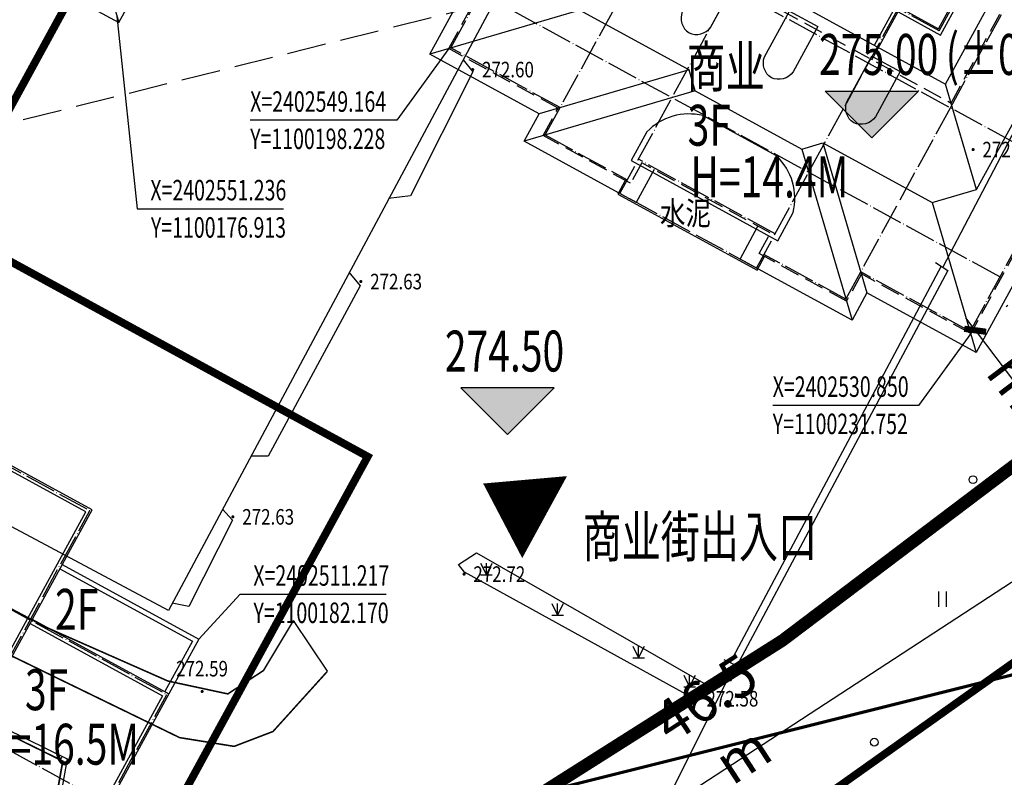
# Model space of a CAD drawing. Extents: x 1099625745 to 1100814745, y 2402326832 to 2403167832.
# Drawn here: x 1100170667 to 1100233911, y 2402502348 to 2402551017 of the extents above; entities that cross this region are included whole.
import ezdxf
from ezdxf.enums import TextEntityAlignment as Align

# ---------------------------------------------------------------- set-up
doc = ezdxf.new("R2010")
doc.units = 0
doc.header["$LTSCALE"] = 1000
doc.header["$MEASUREMENT"] = 0
for name, pattern in [('CENTER', [50.800000000000004, 31.75, -6.35, 6.35, -6.35]), ('DASH', [0.35, 0.25, -0.1]), ('DOTE', [2.4200000000000004, 2, -0.2, 0.02, -0.2])]:
    doc.linetypes.add(name, pattern=pattern)
for name, color, linetype in [('A-DIM', 3, 'Continuous'), ('A-DOT', 16, 'DOTE'), ('A-LEV', 3, 'Continuous'), ('A-SYM', 3, 'Continuous'), ('A-WAL', 2, 'Continuous'), ('DIM_ELEV', 3, 'Continuous'), ('GCD', 250, 'Continuous'), ('PUB_TEXT', 7, 'Continuous'), ('ROOF', 4, 'Continuous'), ('入口标示', 3, 'DOTE'), ('地下室轮廓线', 5, 'Continuous'), ('地形', 250, 'Continuous'), ('标高', 252, 'Continuous'), ('用地红线', 1, 'Continuous'), ('道路', 40, 'Continuous'), ('道路中心线', 1, 'DOTE'), ('道路红线', 1, 'Continuous')]:
    doc.layers.add(name, color=color, linetype=linetype)
doc.styles.add('-黑体', font='simhei.ttf', dxfattribs={"width": 0.7})
doc.styles.add('-黑体_T3', font='simhei.ttf', dxfattribs={"width": 0.7})
doc.styles.add('HZ', font='romans.shx', dxfattribs={"width": 0.7, "bigfont": 'hztxt.shx'})
doc.dimstyles.new('_TCH_ARCH&&1000', dxfattribs={"dimtxt": 2628.691983122363, "dimasz": 1000, "dimexe": 2500, "dimexo": 3000, "dimgap": 1000, "dimtad": 1, "dimdec": 1, "dimlfac": 0.001, "dimzin": 0, "dimdsep": 46, "dimtxsty": '-黑体_T3', "dimblk": 'ARCHTICK', "dimcen": 0.09, "dimclrt": 7, "dimazin": 2, "dimtfac": 1, "dimtdec": 1, "dimtix": 1, "dimtmove": 2, "dimatfit": 3, "dimfxl": 100, "dimtolj": 1, "dimtzin": 0, "dimarcsym": 0})

# ---------------------------------------------------------------- blocks, each defined once
blk = doc.blocks.new('A$C5DFA1438')
at = {"layer": 'A-DOT'}
for p, q in [((14599.99999988079, -88600.00000047684), (14599.99999976158, -63600)), ((-7400.000000119209, -102600), (-7400.000000119209, -71400.00000095367)), ((11599.99999976158, -84600.00000047684), (11600.00000047684, -71600.00000095367)), ((22599.99999976158, -100600.0000009537), (22600.00000023842, -80600.00000095367)), ((-1400.000000357628, -103600.0000009537), (-1400.000000715256, -84600)), ((11599.99999976158, -84600.00000047684), (6600, -84600.00000047684)), ((8599.999999761581, -103600.0000004768), (8600, -84600.00000047684)), ((26600.00000047684, -88600), (-15400.00000059605, -88600.00000095367)), ((-15399.99999988079, -100600.0000009537), (-15400.00000059605, -88600.00000095367)), ((14600.00000023842, -102600.0000004768), (14599.99999988079, -88600.00000047684)), ((22599.99999976158, -96600.00000095367), (-21399.99999988079, -96600)), ((-7400.000000119209, -100600.0000004768), (-15399.99999988079, -100600.0000009537)), ((8599.99999988079, -101100.0000004768), (-1399.999999642372, -101100.0000004768)), ((22599.99999976158, -100600.0000009537), (14600, -100600.0000004768)), ((-7400.000000119209, -102600), (-1400.000000476837, -102600.0000004768)), ((14600.00000023842, -102600.0000004768), (8600.00000011921, -102600.0000004768)), ((8599.999999761581, -103600.0000004768), (-1400.000000357628, -103600.0000009537))]:
    blk.add_line(p, q, dxfattribs=at)
at = {"layer": 'A-WAL', "linetype": 'DASH', "ltscale": 5}
blk.add_lwpolyline([(22699.99999988079, -80500.00000047684), (22700.00000035763, -100700), (14700, -100700.0000009537), (14699.99999976158, -102700.0000009537), (8300.197204232216, -102700.0000009537), (8300.197204232216, -101200.0000009537), (-1100.000034332275, -101200.0000014305), (-1100.000034809113, -102700.0000004768), (-7500.000035047531, -102700.0000004768), (-7500.000034689903, -100700.0000014305), (-15500.0000346899, -100700.0000009537), (-15500.00003445148, -88300.00000143051), (14499.99999988079, -88300), (14499.99999988079, -67500)], dxfattribs=at)
at = {"layer": 'A-WAL'}
for points in [[(8700.00000011921, -84500.00000047684), (11499.99996566772, -84500.00000047684), (11499.99996554852, -71300.00000095367), (14500, -71300.00000047684)], [(8699.99999988079, -88300.00000095367), (8699.99999988079, -84500), (6700.000000119209, -84500.00000095367), (6699.999999761581, -84000), (500.0000001192093, -84000.00000095367), (500, -84500.00000095367), (-1500, -84500.00000047684), (-1499.999999761581, -88300.00000095367)], [(-1499.999999761581, -102700.0000004768), (-1499.999999880791, -103700.0000004768), (8700.00000011921, -103700.0000009537), (8699.999995827675, -102700.0000009537)]]:
    blk.add_lwpolyline(points, dxfattribs=at)
at = {"layer": 'A-WAL', "color": 4}
for points in [[(8700, -84800.00000047684), (11799.99996542931, -84800.00000047684), (11799.99996507168, -71600.00000095367), (13600.00000011921, -71600)], [(8400.00000011921, -87400.00000047684), (8400, -84800), (6400.000000238419, -84800.00000047684), (6399.999999880791, -84300.00000047684), (799.9999996423721, -84300.00000047684), (799.9999996423721, -84800.00000047684), (-1200.000000119209, -84800), (-1200.000000476837, -87400.00000047684)]]:
    blk.add_lwpolyline(points, dxfattribs=at)
at = {"layer": 'ROOF'}
for p, q in [((18599.99999964237, -92400.00013494492), (18600, -71600.00013494492)), ((18599.99999964237, -92400.00013494492), (13599.99999976158, -87400.00000047684)), ((16500.00019001961, -94500.00000095367), (18599.99999964237, -92400.00013494492)), ((-9300.000225305557, -94500.00000047684), (-16400.0000346899, -101600.0000004768)), ((-9300.000225305557, -94500.00000047684), (-1300.000225067139, -94500.00000047684)), ((-1300.000225067139, -94500.00000047684), (-8400.000034451485, -101600)), ((-300.0002514123917, -95500), (-1300.000225067139, -94500.00000047684)), ((7500.197420954704, -95500.00000047684), (8500.197394132614, -94500)), ((8500.000190258026, -94500), (15599.99999964237, -101600)), ((8500.197394132614, -94500), (16500.00019001961, -94500.00000095367)), ((16500.00019001961, -94500.00000095367), (23600.00000011921, -101600)), ((-300.0002514123917, -95500), (-8400.000034570694, -103600.0000009537)), ((-300.0002514123917, -95500), (7500.197420954704, -95500.00000047684)), ((7500.197420954704, -95500.00000047684), (15600.19720375538, -103600))]:
    blk.add_line(p, q, dxfattribs=at)
for points in [[(-200.0000346899033, -101200.0047373772), (-200.0000349283218, -103600.0000004768), (-8400.000034809113, -103600.0000009537), (-8400.000034689903, -101600.0000009537), (-16400.0000346899, -101600.0000004768), (-16400.00003492832, -87400.00000047684), (13599.99999976158, -87400.00000047684), (13599.99999964237, -66600.00000095367), (23599.99999988079, -66600.00000095367), (23599.99999988079, -66600.00000095367), (23599.99999988079, -66600.00000095367), (23599.99999988079, -66600.00000095367), (23599.99999988079, -66600.00000095367), (23599.99999964237, -71700)], [(23599.99999988079, -80500.00000143051), (23600.00000011921, -101600), (15599.99999964237, -101600), (15599.99999976158, -103600.0000004768), (7400.197204232216, -103600.0000014305), (7400.197204232216, -101199.9952630997)]]:
    blk.add_lwpolyline(points, dxfattribs=at)
for points in [[(-3479.469002366066, -88100.49994421005), (-3479.469002723694, -91418.51327466965, 0.3524955647863079), (-2436.035443782806, -92417.6621351242, 0.3444562764442684), (-1397.329038381577, -91451.20320034027, 0.03948223217466412), (-1397.322813034058, -91451.12460517883), (-1397.306414246559, -88100.00000047684, -0.0001118724818868097), (-1397.80641412735, -88099.99994373322), (-3478.969002962112, -88099.99994468689)], [(4629.085592865944, -88100), (4629.085592269897, -91418.51327466965, -0.3524955647863079), (3585.652033805847, -92417.66213560104, -0.3444562764442684), (2546.945627570152, -91451.20320081711, -0.03948223217466412), (2546.939403295517, -91451.12460517883), (2546.9230042696, -88100.00000047684, 0.0001118737044431939), (2547.423003911972, -88099.99994516373), (4629.085592865944, -88100)], [(10655.47759866714, -88100), (10655.47759962082, -91418.51327514648, -0.3524955647863079), (9612.044040203094, -92417.6621351242, -0.3444562764442684), (8573.3376339674, -91451.20320034027, -0.03948223217466412), (8573.331410050392, -91451.12460565567), (8573.31501030922, -88100.00000047684, 0.0001118737044431939), (8573.815010547638, -88099.99994468689), (10655.47759866714, -88100)]]:
    blk.add_lwpolyline(points, format="xyb", dxfattribs=at)
blk.add_lwpolyline([(8967.234145522118, -99347.62683534622, 0.2691003321090494), (6288.414770245552, -96659.6701540947), (887.5938260555267, -96659.6701540947, 0.267197921707143), (-1767.036976456642, -99293.29985237122), (-1767.036976456642, -101400.0078125), (8967.234145283699, -101399.9921879768)], format="xyb", close=True, dxfattribs=at)
blk = doc.blocks.new('A$C33301BA7')
at = {"layer": 'A-WAL', "color": 4}
blk.add_line((281899.9175554514, -118799.9863610268), (288099.8850343227, -125000.018881321), dxfattribs=at)
at = {"layer": 'A-WAL', "color": 4, "elevation": -4.941441990915776e-10}
blk.add_lwpolyline([(281899.8850351572, -124999.9863610268), (288099.8850343227, -125000.018881321), (288099.9175544977, -118800.0188817978), (281899.917555213, -118799.9863610268)], close=True, dxfattribs=at)
blk = doc.blocks.new('A$C444C2CE3')
at = {"layer": 'A-DOT'}
for p, q in [((24099.99999999418, 7899.999999955762), (48099.99999999418, 7899.999999955995)), ((48099.99999999418, -8100.000000044471), (48099.9999999943, 7899.999999955995)), ((99.99999999417923, -100.000000044005), (58099.99999999424, -100.0000000419095)), ((58099.99999999424, -8968.405973024433), (58099.99999999424, -100.0000000419095)), ((99.99999999417923, -8100.000000044005), (58099.9999999943, -8100.000000044703))]:
    blk.add_line(p, q, dxfattribs=at)
at = {"layer": 'A-WAL'}
blk.add_lwpolyline([(48200.00000002957, -10542.09165319218), (48199.99999998859, 7999.999999992549), (24099.99999999953, 8000.00000000163), (24099.99999999953, 8400.00000000163), (15999.99999999604, 8399.999999979278), (16000.0000000142, -7.683411240577698e-09), (0, 0), (7.217749953269958e-09, -26245.98884834838), (10591.19715387141, -36837.18600176321), (16248.05140324472, -31180.33175214776), (27844.60261497961, -42776.88296336471), (33572.16754243663, -37049.31803562469), (33289.32482995605, -36766.47532315622), (50330.59825619601, -19725.20189619879), (44673.74400656414, -14068.34764680825)], close=True, dxfattribs=at)
at = {"layer": 'A-WAL', "color": 4}
blk.add_lwpolyline([(47900.00000002934, -10417.82758448436), (47899.99999998929, 7699.999999992549), (23799.99999999953, 7700.00000000163), (23799.99999999953, 8100.000000000698), (16299.99999999674, 8099.999999980209), (16300.0000000149, -300.0000000079162), (300.0000000001164, -300.0000000002328), (300.0000000072177, -26121.72477963264), (10591.19715386233, -36412.9219330512), (16248.05140323553, -30756.06768343598), (27844.6026149696, -42352.61889465223), (33147.90347372543, -37049.31803563447), (32865.06076124404, -36766.47532316507), (49906.334187484, -19725.20189620764), (44249.47993785224, -14068.34764681733)], close=True, dxfattribs=at)
at = {"layer": 'A-WAL'}
for points in [[(48200.00000003446, 3999.999999937834), (58200.00000004214, 3999.999999934807), (58200.00000004214, -4.726462066173553e-08)], [(48200.00000000815, -3.003515303134918e-08), (58199.99999999919, -2.980232238769531e-08), (58199.99999999517, -9027.373027291615), (49057.8060501155, -18169.56697755749)]]:
    blk.add_lwpolyline(points, dxfattribs=at)
at = {"layer": 'A-WAL', "color": 4}
for points in [[(48200.00000003434, 3699.999999937834), (57900.00000004214, 3699.999999934807), (57900.00000004214, -4.726462066173553e-08)], [(48200.00000000815, -300.0000000300352), (57899.99999999907, -300.0000000298023), (57899.99999999523, -8903.108958583325), (48845.67401575507, -17957.43494320591)]]:
    blk.add_lwpolyline(points, dxfattribs=at)
blk = doc.blocks.new('ZTSX')
at = {"layer": 'DIM_ELEV'}
for points in [[(-186593.8200192451, -240964.0522418022), (-189593.8200192451, -237964.0522418022), (-183593.8200192451, -237964.0522418022)], [(-210003.9253795147, -260017.9842123985), (-207003.9253795147, -257017.9842123985), (-213003.9253795147, -257017.9842123985)]]:
    blk.add_hatch(color=256, dxfattribs=at).paths.add_polyline_path(points)
for p, q in [((-186593.8200192451, -240964.0522418022), (-189593.8200192451, -237964.0522418022)), ((-189593.8200192451, -237964.0522418022), (-183593.8200192451, -237964.0522418022)), ((-186593.8200192451, -240964.0522418022), (-183593.8200192451, -237964.0522418022)), ((-210003.9253795147, -260017.9842123985), (-213003.9253795147, -257017.9842123985)), ((-207003.9253795147, -257017.9842123985), (-213003.9253795147, -257017.9842123985)), ((-210003.9253795147, -260017.9842123985), (-207003.9253795147, -257017.9842123985))]:
    blk.add_line(p, q, dxfattribs=at)
at = {"layer": '标高', "color": 5, "linetype": 'DASH', "ltscale": 10}
blk.add_line((19388.03949141502, -174681.9410033226), (-541440.7724261284, -314874.1401529312), dxfattribs=at)
at = {"layer": '标高', "color": 6, "linetype": 'DASH', "ltscale": 10, "const_width": 200}
blk.add_lwpolyline([(31513.59935832024, -223189.3713402748), (-529315.2125592232, -363381.5704898834)], dxfattribs=at)
at = {"layer": 'PUB_TEXT', "style": '-黑体', "width": 0.7}
blk.add_text('(%%P0.00)', height=2628.691983122363, dxfattribs=at).set_placement((-181847.6385846138, -236914.0522418022))
at = {"layer": 'PUB_TEXT', "color": 7, "style": '-黑体', "width": 0.7}
for s, p in [('275.00', (-189986.8157998359, -236914.0522418022)), ('274.50', (-214019.0308647467, -255967.9842123985))]:
    blk.add_text(s, height=2628.691983122363, dxfattribs=at).set_placement(p)
blk = doc.blocks.new('gc124')
for p, q in [((-0.75, 1.5), (0, 0)), ((0, 0), (0, 1.5)), ((0, 0), (0.75, 1.5)), ((-0.75, 0), (0.75, 0))]:
    blk.add_line(p, q)
blk = doc.blocks.new('gc121')
for p, q in [((-0.5, -1), (-0.5, 1)), ((0.5, -1), (0.5, 1))]:
    blk.add_line(p, q)
blk = doc.blocks.new('gc122')
blk.add_circle((0, 0), 0.5)
blk = doc.blocks.new('GC200')
at = {"linetype": 'Continuous', "const_width": 0.2, "flags": 128}
blk.add_lwpolyline([(-0.1, 0, 1), (0.1, 0, 1)], format="xyb", close=True, dxfattribs=at)
blk = doc.blocks.new('A$C325D0142')
for p, q in [((234.1478742791805, -436.838958337903), (220.5921102890279, -462.2924671028741)), ((234.1478742791805, -436.838958337903), (220.5921102890279, -462.2924671028741)), ((233.7764980245847, -436.6002834471874), (234.568498024717, -437.1092834472656)), ((233.7764980245847, -436.6002834471874), (234.568498024717, -437.1092834472656)), ((234.568498024717, -437.1092834472656), (221.0231948129367, -462.4954119590111)), ((234.568498024717, -437.1092834472656), (221.0231948129367, -462.4954119590111)), ((221.0231948129367, -462.4954119590111), (220.2114980251063, -462.1132834460586)), ((221.0231948129367, -462.4954119590111), (220.2114980251063, -462.1132834460586)), ((177.5731140580028, -468.5497145801783), (177.6835096746217, -468.3254094128497)), ((177.5731140580028, -468.5497145801783), (177.6835096746217, -468.3254094128497))]:
    blk.add_line(p, q)
at = {"flags": 128}
for points in [[(93.40104023157619, -220.4761560391635), (92.99849802511744, -217.8662834460847), (43.03349802456796, -195.7372834472917), (-43.10150197544135, -362.8712834469043), (62.62549802474678, -411.9762834468856), (177.7164980245288, -468.620283447206), (176.1524980245158, -477.4282834469341), (185.6864980245009, -479.562283446081), (185.1424980245065, -482.0642834468745)], [(93.40104023157619, -220.4761560391635), (92.99849802511744, -217.8662834460847), (43.03349802456796, -195.7372834472917), (-43.10150197544135, -362.8712834469043), (62.62549802474678, -411.9762834468856), (177.7164980245288, -468.620283447206), (176.1524980245158, -477.4282834469341), (185.6864980245009, -479.562283446081), (185.1424980245065, -482.0642834468745)], [(93.15396188548766, -220.5142649719492), (92.77225943258964, -218.0395064181648), (43.14775435603224, -196.0613082228228), (-42.75994957401417, -362.7542691403069), (62.73336387006566, -411.7507332093082), (177.9955025040545, -468.4789620088413), (176.4404538210947, -477.2365507581271), (185.9835824735928, -479.37259402778), (185.4417873995844, -481.8644529879093)], [(93.15396188548766, -220.5142649719492), (92.77225943258964, -218.0395064181648), (43.14775435603224, -196.0613082228228), (-42.75994957401417, -362.7542691403069), (62.73336387006566, -411.7507332093082), (177.9955025040545, -468.4789620088413), (176.4404538210947, -477.2365507581271), (185.9835824735928, -479.37259402778), (185.4417873995844, -481.8644529879093)], [(255.6104980250821, -396.0952834468335), (234.2500935245771, -436.9046522728167)], [(255.6104980250821, -396.0952834468335), (234.2500935245771, -436.9046522728167)], [(203.4384980250616, -423.5662834467366), (204.0595834071282, -424.3401946662925), (200.0657000804786, -432.3043414861895), (198.6444980250672, -432.4902834468521)], [(203.4384980250616, -423.5662834467366), (204.0595834071282, -424.3401946662925), (200.0657000804786, -432.3043414861895), (198.6444980250672, -432.4902834468521)], [(196.0914980245288, -437.2202834459022), (196.8263354946394, -438.1004010639153), (190.9177342825569, -449.0370597080328), (189.7995129141491, -449.0448203780688)], [(196.0914980245288, -437.2202834459022), (196.8263354946394, -438.1004010639153), (190.9177342825569, -449.0370597080328), (189.7995129141491, -449.0448203780688)], [(187.9808983551338, -452.4454217720777), (188.6168524140958, -453.1509739258327), (185.8219036210794, -458.6884207688272), (184.7523729521781, -458.4823953178711)], [(187.9808983551338, -452.4454217720777), (188.6168524140958, -453.1509739258327), (185.8219036210794, -458.6884207688272), (184.7523729521781, -458.4823953178711)], [(194.7216381151229, -462.853547479026), (192.5371029237285, -459.5990747371688)], [(194.7216381151229, -462.853547479026), (192.5371029237285, -459.5990747371688)], [(220.888572945958, -462.4320350252092), (208.4084164830856, -487.3365810541436)], [(220.888572945958, -462.4320350252092), (208.4084164830856, -487.3365810541436)]]:
    blk.add_lwpolyline(points, dxfattribs=at)
blk.add_lwpolyline([(273.8704980250914, -512.7932834471576, 0.1, 0.1, 0), (273.8204980245791, -512.7932834471576, 0.1, 0.1, 0), (222.2994980250951, -494.0132834468968, 0.1, 0.1, 0), (210.1494495109655, -489.8512427071109, 0.1, 0.1, 0), (210.7032621155959, -488.5111669581383, 0.1, 0.1, 0), (206.3452023516875, -487.2743819351308, 0.1, 0.1, 0), (202.4262635160703, -485.455444146879, 0.1, 0.1, 0), (187.524123526644, -482.8742383550853, 0.1, 0.1, 0), (185.1424980245065, -482.0642834468745, 0.1, 0.1, 0), (185.6864980245009, -479.562283446081, 0.1, 0.1, 0), (176.1524980245158, -477.4282834469341, 0.1, 0.1, 0), (177.7164980245288, -468.620283447206, 0.1, 0.1, 0), (123.7398739990313, -442.0547666712664, 0.1, 0.1, 0), (-43.10150197544135, -362.8712834469043, 0.1, 0.1, 0)], format="xyseb", dxfattribs=at)
blk.add_lwpolyline([(273.8704980250914, -512.7932834471576, 0.1, 0.1, 0), (273.8204980245791, -512.7932834471576, 0.1, 0.1, 0), (222.2994980250951, -494.0132834468968, 0.1, 0.1, 0), (210.1494495109655, -489.8512427071109, 0.1, 0.1, 0), (210.7032621155959, -488.5111669581383, 0.1, 0.1, 0), (206.3452023516875, -487.2743819351308, 0.1, 0.1, 0), (202.4262635160703, -485.455444146879, 0.1, 0.1, 0), (187.524123526644, -482.8742383550853, 0.1, 0.1, 0), (185.1424980245065, -482.0642834468745, 0.1, 0.1, 0), (185.6864980245009, -479.562283446081, 0.1, 0.1, 0), (176.1524980245158, -477.4282834469341, 0.1, 0.1, 0), (177.7164980245288, -468.620283447206, 0.1, 0.1, 0), (123.7398739990313, -442.0547666712664, 0.1, 0.1, 0), (-43.10150197544135, -362.8712834469043, 0.1, 0.1, 0)], format="xyseb", dxfattribs=at)
blk.add_lwpolyline([(184.5074980244972, -458.9402834470384), (-31.17850197548978, -343.7632834468968), (-14.02050197543576, -311.7562834471464), (105.9894980245735, -375.6972834472544), (111.6364980251528, -365.0212834468111), (207.4334980247077, -416.0712834470905)], close=True, dxfattribs=at)
blk.add_lwpolyline([(184.5074980244972, -458.9402834470384), (-31.17850197548978, -343.7632834468968), (-14.02050197543576, -311.7562834471464), (105.9894980245735, -375.6972834472544), (111.6364980251528, -365.0212834468111), (207.4334980247077, -416.0712834470905)], close=True, dxfattribs=at)
at = {"const_width": 0.1}
for points in [[(-14.20579341705889, -361.4805449862033), (69.73249802482314, -403.4407834471203), (176.6444786300417, -460.0251700300723), (184.4755751746707, -463.4809030438773), (188.3226144751534, -464.3079631621949), (190.6129103722051, -462.8058901703916), (192.5371029237285, -459.5990747371688)], [(-14.20579341705889, -361.4805449862033), (69.73249802482314, -403.4407834471203), (176.6444786300417, -460.0251700300723), (184.4755751746707, -463.4809030438773), (188.3226144751534, -464.3079631621949), (190.6129103722051, -462.8058901703916), (192.5371029237285, -459.5990747371688)], [(-15.65016925451346, -364.447661167942), (54.91568193747662, -399.5279032578692), (151.0696173349861, -450.5034307944588), (185.2251236487646, -467.1158869261853), (188.727537947474, -467.6779768029228), (191.225079683587, -466.7214065929875), (194.7216381151229, -462.853547479026)], [(-15.65016925451346, -364.447661167942), (54.91568193747662, -399.5279032578692), (151.0696173349861, -450.5034307944588), (185.2251236487646, -467.1158869261853), (188.727537947474, -467.6779768029228), (191.225079683587, -466.7214065929875), (194.7216381151229, -462.853547479026)]]:
    blk.add_lwpolyline(points, dxfattribs=at)
at = {"elevation": 272.597, "flags": 128}
blk.add_lwpolyline([(203.5243550604209, -456.4891731129028), (203.1475200946443, -455.9925127779134), (204.2958155600354, -455.2426082054153), (219.040610765107, -463.6941232872196), (218.1699411680456, -464.5592749952339)], close=True, dxfattribs=at)
blk.add_lwpolyline([(203.5243550604209, -456.4891731129028), (203.1475200946443, -455.9925127779134), (204.2958155600354, -455.2426082054153), (219.040610765107, -463.6941232872196), (218.1699411680456, -464.5592749952339)], close=True, dxfattribs=at)
ref = blk.add_blockref('GC200', (204.0494980250951, -424.2032834473066, 272.604), dxfattribs=dict(xscale=0.5, yscale=0.5, zscale=0.5))
ref.add_attrib('height', '272.60', dxfattribs={"layer": 'GCD', "linetype": 'Continuous', "height": 1, "style": 'HZ', "width": 0.8}).set_placement((204.6494980244897, -424.2032834473066, 272.604), align=Align.MIDDLE_LEFT)
ref = blk.add_blockref('GC200', (204.0494980250951, -424.2032834473066, 272.604), dxfattribs=dict(xscale=0.5, yscale=0.5, zscale=0.5))
ref.add_attrib('height', '272.60', dxfattribs={"layer": 'GCD', "linetype": 'Continuous', "height": 1, "style": 'HZ', "width": 0.8}).set_placement((204.6494980244897, -424.2032834473066, 272.604), align=Align.MIDDLE_LEFT)
ref = blk.add_blockref('GC200', (236.1914980250876, -429.3422834472731, 272.475), dxfattribs=dict(xscale=0.5, yscale=0.5, zscale=0.5))
ref.add_attrib('height', '272.48', dxfattribs={"layer": 'GCD', "linetype": 'Continuous', "height": 1, "style": 'HZ', "width": 0.8}).set_placement((236.7914980244823, -429.3422834472731, 272.475), align=Align.MIDDLE_LEFT)
ref = blk.add_blockref('GC200', (236.1914980250876, -429.3422834472731, 272.475), dxfattribs=dict(xscale=0.5, yscale=0.5, zscale=0.5))
ref.add_attrib('height', '272.48', dxfattribs={"layer": 'GCD', "linetype": 'Continuous', "height": 1, "style": 'HZ', "width": 0.8}).set_placement((236.7914980244823, -429.3422834472731, 272.475), align=Align.MIDDLE_LEFT)
ref = blk.add_blockref('GC200', (196.8664980251342, -437.8192834472284, 272.627), dxfattribs=dict(xscale=0.5, yscale=0.5, zscale=0.5))
ref.add_attrib('height', '272.63', dxfattribs={"layer": 'GCD', "linetype": 'Continuous', "height": 1, "style": 'HZ', "width": 0.8}).set_placement((197.4664980245288, -437.8192834472284, 272.627), align=Align.MIDDLE_LEFT)
ref = blk.add_blockref('GC200', (196.8664980251342, -437.8192834472284, 272.627), dxfattribs=dict(xscale=0.5, yscale=0.5, zscale=0.5))
ref.add_attrib('height', '272.63', dxfattribs={"layer": 'GCD', "linetype": 'Continuous', "height": 1, "style": 'HZ', "width": 0.8}).set_placement((197.4664980245288, -437.8192834472284, 272.627), align=Align.MIDDLE_LEFT)
at = {"xscale": 0.5, "yscale": 0.5}
for name, p in [('gc122', (236.1895715640858, -450.5478866128251)), ('gc122', (236.1895715640858, -450.5478866128251)), ('gc124', (204.9336656404193, -456.6652497272007)), ('gc124', (204.9336656404193, -456.6652497272007)), ('gc121', (234.2340408416931, -458.2241487652063)), ('gc121', (234.2340408416931, -458.2241487652063)), ('gc124', (209.505605081562, -459.2489455281757)), ('gc124', (209.505605081562, -459.2489455281757)), ('gc124', (214.7092997350264, -461.9940513381734)), ('gc124', (214.7092997350264, -461.9940513381734)), ('gc124', (217.9827629225329, -463.8464732910506)), ('gc124', (217.9827629225329, -463.8464732910506)), ('gc122', (229.8468686887063, -467.40980575094)), ('gc122', (229.8468686887063, -467.40980575094))]:
    blk.add_blockref(name, p, dxfattribs=at)
ref = blk.add_blockref('GC200', (188.6494980244897, -452.9342834460549, 272.6260000000001), dxfattribs=dict(xscale=0.5, yscale=0.5, zscale=0.5))
ref.add_attrib('height', '272.63', dxfattribs={"layer": 'GCD', "linetype": 'Continuous', "height": 1, "style": 'HZ', "width": 0.8}).set_placement((189.2494980245829, -452.9342834460549, 272.6260000000001), align=Align.MIDDLE_LEFT)
ref = blk.add_blockref('GC200', (188.6494980244897, -452.9342834460549, 272.6260000000001), dxfattribs=dict(xscale=0.5, yscale=0.5, zscale=0.5))
ref.add_attrib('height', '272.63', dxfattribs={"layer": 'GCD', "linetype": 'Continuous', "height": 1, "style": 'HZ', "width": 0.8}).set_placement((189.2494980245829, -452.9342834460549, 272.6260000000001), align=Align.MIDDLE_LEFT)
ref = blk.add_blockref('GC200', (203.4944980244618, -456.6132834460586, 272.7150000000001), dxfattribs=dict(xscale=0.5, yscale=0.5, zscale=0.5))
ref.add_attrib('height', '272.72', dxfattribs={"layer": 'GCD', "linetype": 'Continuous', "height": 1, "style": 'HZ', "width": 0.8}).set_placement((204.0944980245549, -456.6132834460586, 272.7150000000001), align=Align.MIDDLE_LEFT)
ref = blk.add_blockref('GC200', (203.4944980244618, -456.6132834460586, 272.7150000000001), dxfattribs=dict(xscale=0.5, yscale=0.5, zscale=0.5))
ref.add_attrib('height', '272.72', dxfattribs={"layer": 'GCD', "linetype": 'Continuous', "height": 1, "style": 'HZ', "width": 0.8}).set_placement((204.0944980245549, -456.6132834460586, 272.7150000000001), align=Align.MIDDLE_LEFT)
ref = blk.add_blockref('GC200', (186.6684980245773, -464.148283447139, 272.588), dxfattribs=dict(xscale=0.5, yscale=0.5, zscale=0.5))
ref.add_attrib('height', '272.59', dxfattribs={"layer": 'GCD', "linetype": 'Continuous', "height": 1, "style": 'HZ', "width": 0.8}).set_placement((185.0001447531395, -462.6865696809255, 272.588), align=Align.MIDDLE_LEFT)
ref = blk.add_blockref('GC200', (186.6684980245773, -464.148283447139, 272.588), dxfattribs=dict(xscale=0.5, yscale=0.5, zscale=0.5))
ref.add_attrib('height', '272.59', dxfattribs={"layer": 'GCD', "linetype": 'Continuous', "height": 1, "style": 'HZ', "width": 0.8}).set_placement((185.0001447531395, -462.6865696809255, 272.588), align=Align.MIDDLE_LEFT)
ref = blk.add_blockref('GC200', (218.4674980249256, -464.6192834470421, 272.582), dxfattribs=dict(xscale=0.5, yscale=0.5, zscale=0.5))
ref.add_attrib('height', '272.58', dxfattribs={"layer": 'GCD', "linetype": 'Continuous', "height": 1, "style": 'HZ', "width": 0.8}).set_placement((219.0674980245531, -464.6192834470421, 272.582), align=Align.MIDDLE_LEFT)
ref = blk.add_blockref('GC200', (218.4674980249256, -464.6192834470421, 272.582), dxfattribs=dict(xscale=0.5, yscale=0.5, zscale=0.5))
ref.add_attrib('height', '272.58', dxfattribs={"layer": 'GCD', "linetype": 'Continuous', "height": 1, "style": 'HZ', "width": 0.8}).set_placement((219.0674980245531, -464.6192834470421, 272.582), align=Align.MIDDLE_LEFT)
at = {"style": 'HZ', "width": 0.8}
blk.add_text('水泥', height=1.5, dxfattribs=at).set_placement((217.7152558800299, -433.6210230239667), align=Align.MIDDLE)
blk.add_text('水泥', height=1.5, dxfattribs=at).set_placement((217.7152558800299, -433.6210230239667), align=Align.MIDDLE)
blk = doc.blocks.new('_ArchTick')
at = {"color": 0, "linetype": 'ByBlock', "const_width": 0.4}
blk.add_lwpolyline([(-0.5, -0.5), (0.5, 0.5)], dxfattribs=at)
blk = doc.blocks.new('*D151')
at = {"layer": 'A-DIM', "color": 0, "lineweight": -2, "transparency": 16777216}
for p, q in [((1100160229.974448, 2402527760.818879), (1100173940.896703, 2402552859.482605)), ((1100174631.484496, 2402552482.227638), (1100176134.872976, 2402551660.955128)), ((1100160920.562241, 2402527383.563912), (1100162423.950721, 2402526562.291402))]:
    blk.add_line(p, q, dxfattribs=at)
at = {"layer": 'Defpoints', "color": 0, "transparency": 16777216}
for p in [(1100171998.712969, 2402553920.46061), (1100173940.896703, 2402552859.482605), (1100158287.790713, 2402528821.796885)]:
    blk.add_point(p, dxfattribs=at)
at = {"layer": 'A-DIM', "color": 0, "lineweight": -2, "transparency": 16777216, "xscale": 1000, "yscale": 1000, "zscale": 1000}
for p, rotation in [((1100173940.896703, 2402552859.482605), 61.35306003952689), ((1100160229.974448, 2402527760.818879), 241.3530600395269)]:
    blk.add_blockref('_ArchTick', p, dxfattribs=dict(at, rotation=rotation))
at = {"layer": 'A-DIM', "color": 7, "transparency": 16777216, "insert": (1100165047.9074, 2402541423.213601), "char_height": 2628.691983122363, "attachment_point": 5, "rotation": 61.353060039526895, "style": '-黑体_T3'}
blk.add_mtext('\\A1;28.6 m', dxfattribs=at)
blk = doc.blocks.new('*D230')
at = {"layer": 'A-DIM', "color": 0, "lineweight": -2, "transparency": 16777216}
for p, q in [((1100234144.968946, 2402532659.469157), (1100234031.494319, 2402532573.661328)), ((1100232037.430029, 2402531065.7795), (1100231434.277298, 2402531863.405216)), ((1100232037.430029, 2402531065.7795), (1100237122.367651, 2402524341.318515)), ((1100239229.906567, 2402525935.008173), (1100239116.431941, 2402525849.200344)), ((1100237122.367651, 2402524341.318515), (1100237725.520382, 2402523543.6928))]:
    blk.add_line(p, q, dxfattribs=at)
at = {"layer": 'Defpoints', "color": 0, "transparency": 16777216}
for p in [(1100231752.091798, 2402530850.010963), (1100237122.367651, 2402524341.318515), (1100236837.029419, 2402524125.549978)]:
    blk.add_point(p, dxfattribs=at)
at = {"layer": 'A-DIM', "color": 0, "lineweight": -2, "transparency": 16777216, "xscale": 1000, "yscale": 1000, "zscale": 1000}
for p, rotation in [((1100232037.430029, 2402531065.7795), 307.0960306732825), ((1100237122.367651, 2402524341.318515), 127.0960306732824)]:
    blk.add_blockref('_ArchTick', p, dxfattribs=dict(at, rotation=rotation))
at = {"layer": 'A-DIM', "color": 7, "transparency": 16777216, "insert": (1100236431.77036, 2402529103.906773), "char_height": 2628.691983122363, "attachment_point": 5, "rotation": 307.0960306732824, "style": '-黑体_T3'}
blk.add_mtext('\\A1;8.4 m', dxfattribs=at)
blk = doc.blocks.new('*D245')
at = {"layer": 'A-DIM', "color": 0, "lineweight": -2, "transparency": 16777216}
for p, q in [((1100197715.786804, 2402490972.414004), (1100236642.615417, 2402516374.592958)), ((1100237779.120243, 2402514632.98927), (1100238008.855245, 2402514280.938562)), ((1100198852.29163, 2402489230.810315), (1100199082.026633, 2402488878.759608))]:
    blk.add_line(p, q, dxfattribs=at)
at = {"layer": 'Defpoints', "color": 0, "transparency": 16777216}
for p in [(1100236139.632449, 2402517145.374545), (1100236642.615417, 2402516374.592958), (1100197212.803836, 2402491743.195591)]:
    blk.add_point(p, dxfattribs=at)
at = {"layer": 'A-DIM', "color": 0, "lineweight": -2, "transparency": 16777216, "xscale": 1000, "yscale": 1000, "zscale": 1000}
for p, rotation in [((1100236642.615417, 2402516374.592958), 33.12694973838396), ((1100197715.786804, 2402490972.414004), 213.126949738384)]:
    blk.add_blockref('_ArchTick', p, dxfattribs=dict(at, rotation=rotation))
at = {"layer": 'A-DIM', "color": 7, "transparency": 16777216, "insert": (1100215910.385135, 2402505617.863535), "char_height": 2628.691983122363, "attachment_point": 5, "rotation": 33.126949738383956, "style": '-黑体_T3'}
blk.add_mtext('\\A1;46.5 m', dxfattribs=at)

msp = doc.modelspace()

# ---------------------------------------------------------------- linework, layer by layer
at = {"layer": 'A-LEV', "color": 3}
for p, q in [((1100176913.205303, 2402551235.732489), (1100178205.934083, 2402538861.019523)), ((1100198228.22716, 2402549163.680838), (1100194882.029116, 2402544553.007001)), ((1100194882.029116, 2402544553.007001), (1100185472.271732, 2402544553.007001)), ((1100178205.934083, 2402538861.019523), (1100187610.005813, 2402538861.019523)), ((1100231752.091788, 2402530850.010996), (1100228405.893744, 2402526239.33716)), ((1100228405.893744, 2402526239.33716), (1100219035.935938, 2402526239.33716)), ((1100182170.430922, 2402511217.230696), (1100184821.161364, 2402514105.845541)), ((1100184821.161364, 2402514105.845541), (1100194202.490478, 2402514105.845541))]:
    msp.add_line(p, q, dxfattribs=at)
at = {"layer": '入口标示'}
msp.add_lwpolyline([(1100200435.576135, 2402521220.744421, 0, 6000, 0), (1100204384.733427, 2402519063.394961, 6000, 6000, 0)], format="xyseb", dxfattribs=at)
at = {"layer": '地下室轮廓线', "linetype": 'DASH', "ltscale": 5, "const_width": 500}
msp.add_lwpolyline([(1100174200.10201, 2402552946.28491), (1100165906.193105, 2402537763.970314), (1100193021.787459, 2402522951.059669), (1100177485.042434, 2402494510.459048), (1100141654.216642, 2402483996.959538), (1100140781.409768, 2402486971.553319), (1100133105.038801, 2402484719.148503), (1100132710.867954, 2402486062.513437), (1100091930.146684, 2402474096.613025), (1100087988.435221, 2402487530.272566), (1100084150.252872, 2402486404.059681), (1100075602.32008, 2402515536.080897), (1100062081.505843, 2402522922.332902), (1100061122.674383, 2402521167.157062), (1100039885.043245, 2402532769.009789), (1100040843.874001, 2402534524.185829), (1100035678.797925, 2402537345.802825), (1100025704.08747, 2402539500.002059), (1100020108.459484, 2402541388.275355), (1100019468.978554, 2402539493.265027), (1099991043.823651, 2402549085.478991)], dxfattribs=at)
at = {"layer": '用地红线', "color": 1, "linetype": 'CENTER', "ltscale": 0.2, "const_width": 800}
msp.add_lwpolyline([(1100092146.819023, 2402919107.374706), (1100315161, 2402797502), (1100292482, 2402746987.000001), (1100348282, 2402724483.000001), (1100308662.425572, 2402617639.138815), (1100290030.294764, 2402583092.533763), (1100275287.137139, 2402562759.576901), (1100258056.376077, 2402543346.367309), (1100238778.0202, 2402525593.298407), (1100219672.161504, 2402511145.731547), (1100203653.148017, 2402500998.542558), (1100185650.857929, 2402491425.610567), (1100155980.593563, 2402479314.452283), (1100127919.355142, 2402471562.778425), (1100101308.735841, 2402467232.390959), (1100078877.000001, 2402465735), (1100077514.176067, 2402470658.317667), (1100076031.024024, 2402487776.360823), (1100062624.245379, 2402512016.870135), (1100023267.530721, 2402532244.918037), (1099976187.397835, 2402532472.835807)], dxfattribs=at)
at = {"layer": '道路'}
msp.add_lwpolyline([(1100023646.707805, 2402409455.392518, 0.3603655571649086), (1100374304.528709, 2402618520.040886), (1100415964.034006, 2402735762.923512, -0.4127625450294886), (1100447774.6896, 2402750990.741375), (1100497445.748018, 2402733618.097158)], format="xyb", dxfattribs=at)
msp.add_arc((1100072774.034665, 2402725661.821542), 280000.0000013362, 259.9295166315277, 308.4538073828448, dxfattribs=at)
at = {"layer": '道路中心线', "ltscale": 5, "const_width": 100}
msp.add_lwpolyline([(1100024654.382818, 2402429686.453476, 0.362519341856323), (1100355432.874265, 2402625194.594046), (1100411997.144527, 2402784384.149098)], format="xyb", dxfattribs=at)
at = {"layer": '道路红线', "color": 1, "const_width": 500}
for points in [[(1099847716.92379, 2403064234.398302), (1100355037.348433, 2402787019.771915), (1100368544.4482, 2402751644.205812), (1100327190.389015, 2402635260.944113, -0.3685331925912658), (1100023646.707805, 2402460168.872942, -0.3685331925912658)], [(1100023646.707805, 2402399339.119671, 0.3590367456710011), (1100383727.356648, 2402615171.860241), (1100423598.388969, 2402727381.420321), (1100455539.421097, 2402742606.15951), (1100495614.987986, 2402728439.224823)]]:
    msp.add_lwpolyline(points, format="xyb", dxfattribs=at)

# ---------------------------------------------------------------- block references
msp.add_blockref('ZTSX', (1100411997.144527, 2402784384.149098))
for name, p, rotation in [('A$C33301BA7', (1099984125.355126, 2402798645.744154), 331.3530507714961), ('A$C5DFA1438', (1100260107.977334, 2402630105.860944), 331.3527694947509), ('A$C444C2CE3', (1100129177.019321, 2402535608.588324), 331.3530600394897)]:
    msp.add_blockref(name, p, dxfattribs=dict(rotation=rotation))
at = {"layer": '地形', "xscale": 1000, "yscale": 1000, "zscale": 1000}
msp.add_blockref('A$C325D0142', (1099995714, 2402972014), dxfattribs=at)

# ---------------------------------------------------------------- texts
at = {"layer": 'A-SYM', "color": 7, "style": '-黑体', "width": 0.7}
for s, p in [('商业', (1100213504.214654, 2402546685.768843)), ('3F', (1100213571.242872, 2402542919.168002)), ('H=14.4M', (1100213755.742872, 2402539601.003315)), ('商业街出入口', (1100206826.251309, 2402516496.610608)), ('2F', (1100172938.061155, 2402511823.530042)), ('3F', (1100171005.327628, 2402506660.542397)), ('H=16.5M', (1100168199.293688, 2402503159.722781))]:
    msp.add_text(s, height=2628.691983122363, dxfattribs=at).set_placement(p)
at = {"layer": 'PUB_TEXT', "color": 7, "style": '-黑体', "width": 0.7}
for s, p in [('X=2402549.164', (1100185472.271732, 2402545100.420815)), ('Y=1100198.228', (1100185472.271732, 2402542708.281695)), ('X=2402551.236', (1100179060.849695, 2402539409.329888)), ('Y=1100176.913', (1100179097.03113, 2402537016.294216)), ('X=2402530.850', (1100219035.935938, 2402526787.647525)), ('Y=1100231.752', (1100219035.935938, 2402524394.611853)), ('X=2402511.217', (1100185674.009465, 2402514653.259354)), ('Y=1100182.170', (1100185684.347018, 2402512261.120234))]:
    msp.add_text(s, height=1314.345991561182, dxfattribs=at).set_placement(p)

# ---------------------------------------------------------------- dimensions: what is measured, and where the dimension line sits
at = {"layer": 'A-DIM'}
for p1, p2, distance, picture, middle in [((1100158287.790713, 2402528821.796884), (1100171998.712968, 2402553920.46061), -2213.086529495937, '*D151', (1100165047.9074, 2402541423.213601)), ((1100231752.091798, 2402530850.010963), (1100236837.029419, 2402524125.549978), 357.7344940626761, '*D230', (1100236431.77036, 2402529103.906773)), ((1100197212.803836, 2402491743.195591), (1100236139.632449, 2402517145.374545), -920.3782490040707, '*D245', (1100215910.385135, 2402505617.863535))]:
    dim = msp.add_aligned_dim(p1=p1, p2=p2, distance=distance, dimstyle='_TCH_ARCH&&1000', override={"dimpost": ' m'}, dxfattribs=at)
    dim.commit()
    dim.dimension.update_dxf_attribs({"geometry": picture, "text_midpoint": middle})

doc.saveas('drawing.dxf')
